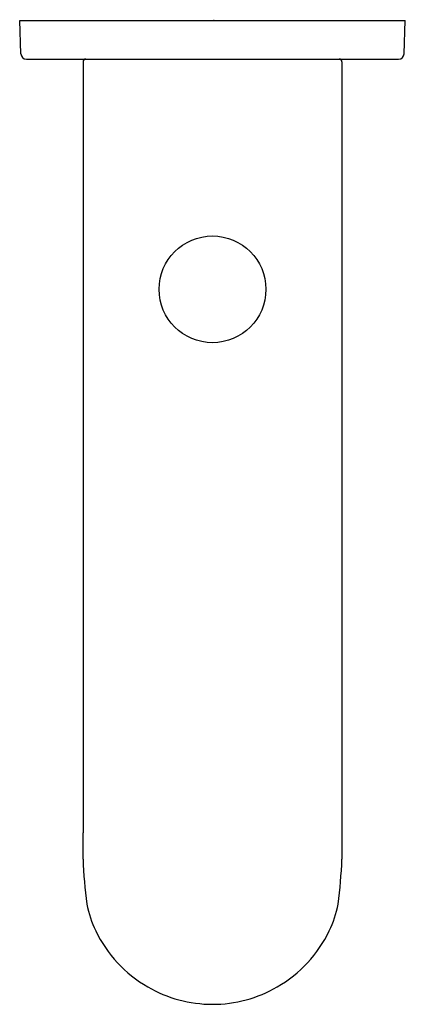
# Model space of a CAD drawing. Extents: x 4534.02 to 4536.78, y 31.99 to 39.03.
import ezdxf

# ---------------------------------------------------------------- set-up
doc = ezdxf.new("R2010")
doc.units = 0
doc.header["$LTSCALE"] = 0.64311
doc.layers.get('0').update_dxf_attribs({"color": 255, "linetype": 'CONTINUOUS'})
doc.layers.get('DEFPOINTS').update_dxf_attribs({"linetype": 'CONTINUOUS'})
doc.styles.get("Standard").update_dxf_attribs({"font": 'txt', "width": 0.8})

msp = doc.modelspace()

# ---------------------------------------------------------------- linework, layer by layer
for p, q in [((4534.0289, 38.7871), (4534.0206, 39.0247)), ((4534.0206, 39.0247), (4536.7765, 39.0247)), ((4536.7683, 38.7871), (4536.7765, 39.0247)), ((4534.0683, 38.7491), (4536.7289, 38.7491)), ((4534.4731, 38.7294), (4534.4731, 33.2139)), ((4536.324, 38.7294), (4536.324, 33.2139))]:
    msp.add_line(p, q)
msp.add_circle((4535.3986, 37.1021), 0.3817)
for centre, radius, start, end in [((4534.0683, 38.7885), 0.0394, 182, 270), ((4534.4941, 38.7282), 0.021, 91.64516, 176.51018), ((4536.3031, 38.7282), 0.021, 3.49157, 88.35411), ((4536.7289, 38.7885), 0.0394, 270, 358), ((4517.305, 33.1199), 17.1684, 359.68615, 0.31385), ((4553.4678, 33.1199), 17.144, 179.6857, 180.3143), ((4538.1288, 33.1619), 3.6582, 182.13213, 187.19568), ((4531.8717, 33.2269), 4.4569, 353.25818, 357.41389), ((4535.3045, 32.8725), 0.8226, 191.84393, 205.90825), ((4535.4927, 32.8725), 0.8226, 334.09175, 348.15607), ((4535.3919, 32.9065), 0.9161, 205.42751, 240.10257), ((4535.4053, 32.9065), 0.9161, 299.89743, 334.57249), ((4535.4, 32.9138), 0.9265, 239.89758, 269.88296), ((4535.3972, 32.9138), 0.9265, 270.05481, 300.1026)]:
    msp.add_arc(centre, radius, start, end)

# ---------------------------------------------------------------- texts
at = {"layer": 'DEFPOINTS'}
for tag, p, s in [('TRADENAME', (4535.4025, 39.0283), 'KUMIN'), ('MODELNUMBER', (4535.4025, 39.0299), 'K-99468IN'), ('PRODUCT', (4535.4025, 39.0266), 'BATH SPOUT')]:
    msp.add_attdef(tag, p, s, height=0.001, dxfattribs=at)

doc.saveas('drawing.dxf')
